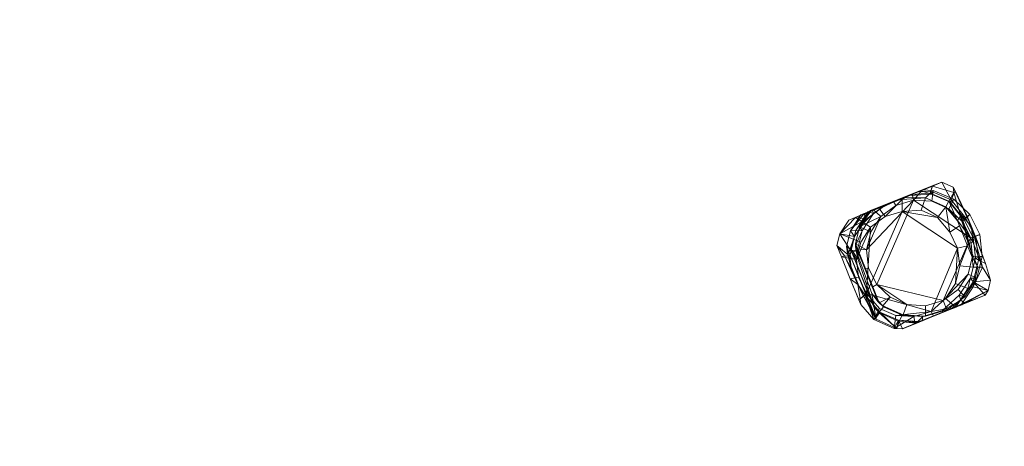
# Model space of a CAD drawing. Units: millimetres. Extents: x -3114 to -2311, y -3929 to -3188.
# Drawn here: x -2787 to -2695, y -3547 to -3507 of the extents above; entities that cross this region are included whole.
import ezdxf

# ---------------------------------------------------------------- set-up
doc = ezdxf.new("R2010")
doc.units = ezdxf.units.MM
doc.layers.add('Default', color=7, linetype='Continuous', true_color=0x000000)
doc.styles.add('Verdana normal', font='verdana.ttf')
doc.dimstyles.new('legeplads', dxfattribs={"dimscale": 4, "dimtxt": 3.5, "dimasz": 3, "dimexe": 1, "dimexo": 4, "dimgap": 1, "dimtad": 0, "dimtoh": 1, "dimdec": 0, "dimzin": 1, "dimdsep": 46, "dimtxsty": 'Verdana normal', "dimblk": 'ARCHTICK', "dimcen": 0.5, "dimazin": 1, "dimtfac": 1, "dimtdec": 4, "dimtix": 1, "dimtofl": 0, "dimtmove": 1, "dimatfit": 3, "dimldrblk": 'ARCHTICK', "dimfxl": 1, "dimtolj": 1, "dimtzin": 1, "dimarcsym": 0})

# ---------------------------------------------------------------- blocks, each defined once
blk = doc.blocks.new('_ArchTick')
at = {"color": 0, "linetype": 'ByBlock', "const_width": 0.15}
blk.add_lwpolyline([(-0.5, -0.5), (0.5, 0.5)], dxfattribs=at)
blk = doc.blocks.new('*D8')
at = {"layer": 'Default', "color": 0, "lineweight": -2}
for p, q in [((-3058.461, -3480.357), (-3058.461, -3193.63)), ((-2317.576, -3714.587), (-2317.576, -3193.63)), ((-3058.461, -3197.63), (-2708.629, -3197.63)), ((-2317.576, -3197.63), (-2667.407, -3197.63))]:
    blk.add_line(p, q, dxfattribs=at)
at = {"layer": 'Defpoints', "color": 0}
for p in [(-2317.576, -3197.63), (-3058.461, -3496.357), (-2317.576, -3730.587)]:
    blk.add_point(p, dxfattribs=at)
at = {"layer": 'Default', "color": 0, "lineweight": -2, "xscale": 12, "yscale": 12, "zscale": 12, "rotation": 180}
blk.add_blockref('_ArchTick', (-3058.461, -3197.63), dxfattribs=at)
at = {"layer": 'Default', "color": 0, "lineweight": -2, "xscale": 12, "yscale": 12, "zscale": 12}
blk.add_blockref('_ArchTick', (-2317.576, -3197.63), dxfattribs=at)
at = {"layer": 'Default', "color": 0, "insert": (-2688.018, -3197.63), "char_height": 14, "attachment_point": 5, "style": 'Verdana normal'}
blk.add_mtext('\\A1;741', dxfattribs=at)

msp = doc.modelspace()

# ---------------------------------------------------------------- dimensions: what is measured, and where the dimension line sits
at = {"layer": 'Default'}
dim = msp.add_linear_dim(base=(-2317.576, -3197.63), p1=(-3058.461, -3496.357), p2=(-2317.576, -3730.587), dimstyle='legeplads', override={"dimscale": 4, "dimtxt": 3.5, "dimasz": 3, "dimexe": 1, "dimexo": 4, "dimgap": 1, "dimtih": 0, "dimtoh": 0, "dimdec": 0, "dimlfac": 1, "dimzin": 1, "dimtxsty": 'Verdana normal', "dimblk": 'ArchTick', "dimsah": 0, "dimcen": 0.5, "dimadec": 2, "dimazin": 1, "dimtix": 0, "dimtmove": 0, "dimtzin": 1}, dxfattribs=at)
dim.commit()
dim.dimension.update_dxf_attribs({"geometry": '*D8', "text_midpoint": (-2688.018, -3197.63)})

# ---------------------------------------------------------------- meshes
at = {"layer": 'Default', "color": 18, "lineweight": 13, "true_color": 0x000000}
mesh = msp.add_polyface(dxfattribs=at)
corners = [(-2709.012, -3529.527), (-2709.012, -3529.527), (-2709.012, -3529.527), (-2708.824, -3531.198), (-2708.824, -3531.198), (-2708.824, -3531.198), (-2708.076, -3532.704), (-2708.076, -3532.704), (-2707.688, -3526.492), (-2707.688, -3526.492), (-2707.688, -3526.492), (-2706.866, -3534.104), (-2706.866, -3534.104), (-2705.325, -3534.777), (-2705.325, -3534.777), (-2702.034, -3534.407), (-2702.034, -3534.407), (-2703.647, -3534.882), (-2703.647, -3534.882), (-2700.673, -3533.168), (-2700.673, -3533.168), (-2699.743, -3531.767), (-2699.743, -3531.767), (-2699.537, -3528.462), (-2699.537, -3528.462), (-2699.349, -3530.133), (-2699.349, -3530.133), (-2704.722, -3525.019), (-2704.722, -3525.019), (-2704.722, -3525.019), (-2700.285, -3526.956), (-2700.285, -3526.956), (-2701.412, -3525.582), (-2701.412, -3525.582), (-2702.953, -3524.909), (-2702.953, -3524.909), (-2706.335, -3525.494), (-2706.335, -3525.494), (-2706.335, -3525.494), (-2708.618, -3527.893), (-2706.918, -3524.705), (-2706.918, -3524.705), (-2709.114, -3525.592), (-2709.114, -3525.592), (-2704.74, -3523.894), (-2704.74, -3523.894), (-2704.74, -3523.894), (-2705.114, -3523.976), (-2705.114, -3523.976), (-2702.548, -3523.758), (-2702.548, -3523.758), (-2700.638, -3524.592), (-2700.638, -3524.592), (-2699.374, -3526.378), (-2699.374, -3526.378), (-2699.374, -3526.378), (-2699.562, -3525.907), (-2699.562, -3525.907), (-2698.081, -3530.231), (-2698.081, -3530.231), (-2698.081, -3530.231), (-2698.185, -3529.314), (-2698.185, -3529.314), (-2698.185, -3529.314), (-2698.627, -3528.237), (-2698.627, -3528.237), (-2698.627, -3528.237), (-2698.571, -3532.256), (-2698.571, -3532.256), (-2699.723, -3533.992), (-2699.723, -3533.992), (-2701.786, -3534.852), (-2701.786, -3534.852), (-2701.786, -3534.852), (-2699.773, -3534.038), (-2699.773, -3534.038), (-2699.773, -3534.038), (-2703.518, -3535.551), (-2703.518, -3535.551), (-2703.518, -3535.551), (-2705.488, -3535.986), (-2705.488, -3535.986), (-2704.716, -3536.035), (-2704.716, -3536.035), (-2707.398, -3535.153), (-2707.398, -3535.153), (-2708.787, -3533.322), (-2708.787, -3533.322), (-2708.787, -3533.322), (-2708.614, -3533.743), (-2708.614, -3533.743), (-2710.431, -3529.267), (-2710.431, -3529.267), (-2710.431, -3529.267), (-2709.591, -3531.353), (-2709.591, -3531.353), (-2709.591, -3531.353), (-2710.584, -3527.127), (-2710.584, -3527.127), (-2710.847, -3528.217), (-2710.847, -3528.217), (-2709.73, -3525.841), (-2709.73, -3525.841), (-2709.73, -3525.841), (-2706.721, -3524.61), (-2706.721, -3524.61), (-2706.624, -3524.655), (-2706.624, -3524.655), (-2708.151, -3525.781), (-2708.151, -3525.781), (-2708.151, -3525.781), (-2708.977, -3525.53), (-2708.977, -3525.53), (-2708.977, -3525.53), (-2702.099, -3523.312), (-2702.099, -3523.312), (-2702.099, -3523.312), (-2703.832, -3523.439), (-2703.832, -3523.439), (-2704.467, -3523.706), (-2704.467, -3523.706), (-2700.359, -3524.071), (-2700.359, -3524.071), (-2699.309, -3525.473), (-2699.309, -3525.473), (-2699.274, -3525.424), (-2699.274, -3525.424), (-2698.444, -3528.09), (-2698.444, -3528.09), (-2698.444, -3528.09), (-2698.559, -3528.068), (-2698.559, -3528.068), (-2698.559, -3528.068), (-2698.559, -3528.068), (-2698.989, -3526.129), (-2698.989, -3526.129), (-2697.646, -3530.251), (-2697.646, -3530.251), (-2697.646, -3530.251), (-2698.157, -3529.381), (-2698.157, -3529.381), (-2698.092, -3532.096), (-2698.092, -3532.096), (-2699.142, -3533.678), (-2699.142, -3533.678), (-2699.997, -3534.109), (-2699.997, -3534.109), (-2703.219, -3535.412), (-2703.219, -3535.412), (-2703.219, -3535.412), (-2703.2, -3535.342), (-2703.2, -3535.342), (-2702.647, -3535.18), (-2702.647, -3535.18), (-2705.094, -3535.224), (-2705.094, -3535.224), (-2706.834, -3534.464), (-2706.834, -3534.464), (-2708.658, -3533.223), (-2708.658, -3533.223), (-2708.658, -3533.223), (-2708.199, -3532.857), (-2708.199, -3532.857), (-2708.199, -3532.857), (-2708.885, -3531.877), (-2708.885, -3531.877), (-2708.885, -3531.877), (-2709.647, -3529.208), (-2709.647, -3529.208), (-2709.647, -3529.208), (-2709.525, -3530.295), (-2709.525, -3530.295), (-2709.525, -3530.295), (-2709.499, -3530.36), (-2709.499, -3530.36), (-2710.138, -3529.189), (-2710.138, -3529.189), (-2710.138, -3529.189), (-2709.201, -3527.363), (-2709.201, -3527.363), (-2706.618, -3524.563), (-2706.618, -3524.563), (-2708.287, -3525.228), (-2708.287, -3525.228), (-2708.287, -3525.228), (-2703.51, -3523.307), (-2701.9, -3522.65), (-2701.9, -3522.65), (-2701.9, -3522.65), (-2699.347, -3525.164), (-2699.347, -3525.164), (-2699.882, -3523.263), (-2699.882, -3523.263), (-2699.882, -3523.263), (-2698.824, -3526.458), (-2698.824, -3526.458), (-2698.123, -3527.858), (-2698.123, -3527.858), (-2698.123, -3527.858), (-2697.205, -3530.259), (-2697.205, -3530.259), (-2697.205, -3530.259), (-2696.685, -3532.443), (-2696.685, -3532.443), (-2696.447, -3531.458), (-2696.447, -3531.458), (-2699.049, -3533.725), (-2699.049, -3533.725), (-2699.049, -3533.725), (-2699.037, -3533.72), (-2699.037, -3533.72), (-2696.967, -3532.869), (-2696.967, -3532.869), (-2705.22, -3535.981), (-2705.22, -3535.981), (-2704.743, -3536.011), (-2704.743, -3536.011), (-2703.208, -3535.405), (-2703.208, -3535.405), (-2703.186, -3535.396), (-2703.186, -3535.396), (-2703.186, -3535.396), (-2707.237, -3535.052), (-2707.237, -3535.052), (-2707.237, -3535.052), (-2707.184, -3535.124), (-2707.184, -3535.124), (-2708.894, -3531.855), (-2708.894, -3531.855), (-2708.681, -3532.301), (-2708.681, -3532.301), (-2708.361, -3532.941), (-2708.361, -3532.941), (-2708.361, -3532.941), (-2709.588, -3530.056), (-2709.588, -3530.056), (-2709.838, -3529.118), (-2709.838, -3529.118), (-2709.838, -3529.118), (-2709.582, -3526.827), (-2709.582, -3526.827), (-2709.94, -3528.306), (-2709.94, -3528.306), (-2709.94, -3528.306), (-2708.603, -3525.351), (-2708.603, -3525.351), (-2707.916, -3525.062), (-2707.916, -3525.062), (-2707.933, -3525.074), (-2707.933, -3525.074), (-2707.941, -3525.072), (-2707.941, -3525.072), (-2707.941, -3525.072), (-2703.07, -3523.105), (-2703.07, -3523.105), (-2701.912, -3522.641), (-2701.912, -3522.641), (-2702.065, -3523.113), (-2702.065, -3523.113), (-2702.065, -3523.113), (-2703.277, -3523.188), (-2703.277, -3523.188), (-2699.963, -3522.756), (-2699.963, -3522.756), (-2699.764, -3523.108), (-2699.764, -3523.108), (-2700.155, -3523.946), (-2700.155, -3523.946), (-2700.155, -3523.946), (-2701.03, -3522.291), (-2701.03, -3522.291), (-2698.645, -3525.47), (-2698.645, -3525.47), (-2698.759, -3525.649), (-2698.759, -3525.649), (-2698.759, -3525.649), (-2697.795, -3527.523), (-2697.795, -3527.523), (-2697.831, -3527.515), (-2697.831, -3527.515), (-2697.831, -3527.515), (-2697.598, -3529.586), (-2697.598, -3529.586), (-2697.598, -3529.586), (-2696.925, -3529.91), (-2696.925, -3529.91), (-2696.925, -3529.91), (-2698.088, -3531.611), (-2698.088, -3531.611), (-2698.855, -3533.624), (-2698.855, -3533.624), (-2698.855, -3533.624), (-2699.24, -3533.347), (-2699.24, -3533.347), (-2699.664, -3533.948), (-2699.664, -3533.948), (-2700.088, -3534.119), (-2700.088, -3534.119), (-2703.458, -3535.482), (-2703.458, -3535.482), (-2705.005, -3535.341), (-2705.005, -3535.341), (-2703.367, -3535.444), (-2707.191, -3534.963), (-2707.191, -3534.963), (-2707.191, -3534.963), (-2706.915, -3534.508), (-2706.915, -3534.508), (-2707.353, -3534.066), (-2707.353, -3534.066), (-2707.368, -3533.984), (-2707.368, -3533.984), (-2707.368, -3533.984), (-2709.553, -3528.621), (-2709.553, -3528.621), (-2709.085, -3526.81), (-2709.085, -3526.81), (-2709.527, -3528.642), (-2709.527, -3528.642), (-2707.97, -3525.085), (-2707.97, -3525.085), (-2706.308, -3524.4), (-2706.308, -3524.4), (-2706.308, -3524.4), (-2707.427, -3525.225), (-2707.427, -3525.225), (-2704.063, -3523.495), (-2704.063, -3523.495), (-2704.029, -3523.537), (-2704.029, -3523.537), (-2704.562, -3523.694), (-2704.562, -3523.694), (-2701.994, -3523.392), (-2701.994, -3523.392), (-2700.228, -3524.162), (-2700.228, -3524.162), (-2698.945, -3525.757), (-2698.945, -3525.757), (-2698.945, -3525.757), (-2698.088, -3527.482), (-2698.088, -3527.482), (-2697.873, -3529.396), (-2697.873, -3529.396), (-2697.873, -3529.396), (-2698.325, -3531.269), (-2698.325, -3531.269), (-2698.325, -3531.269), (-2699.39, -3532.873), (-2699.39, -3532.873), (-2700.945, -3534.456), (-2700.945, -3534.456), (-2700.951, -3534.316), (-2700.951, -3534.316), (-2702.798, -3534.86), (-2702.798, -3534.86), (-2702.877, -3535.241), (-2702.877, -3535.241), (-2702.877, -3535.241), (-2704.721, -3534.74), (-2704.721, -3534.74), (-2706.486, -3533.969), (-2706.486, -3533.969), (-2707.567, -3532.702), (-2707.567, -3532.702), (-2709.357, -3528.79), (-2709.357, -3528.79), (-2709.357, -3528.79), (-2708.945, -3528.703), (-2708.945, -3528.703), (-2708.945, -3528.703), (-2708.852, -3529.52), (-2708.852, -3529.52), (-2708.852, -3529.52), (-2708.492, -3526.83), (-2708.492, -3526.83), (-2707.531, -3524.884), (-2707.531, -3524.884), (-2707.531, -3524.884), (-2701.817, -3523.052), (-2701.817, -3523.052), (-2701.817, -3523.052), (-2702.844, -3522.987), (-2702.844, -3522.987), (-2703.022, -3523.061), (-2703.022, -3523.061), (-2704.015, -3523.472), (-2704.015, -3523.472), (-2704.015, -3523.472), (-2699.908, -3523.885), (-2699.908, -3523.885), (-2698.398, -3525.322), (-2698.398, -3525.322), (-2698.398, -3525.322), (-2697.471, -3527.188), (-2697.471, -3527.188), (-2697.238, -3529.258), (-2697.238, -3529.258), (-2697.238, -3529.258), (-2697.238, -3529.258), (-2697.727, -3531.284), (-2697.727, -3531.284), (-2697.727, -3531.284), (-2698.879, -3533.02), (-2698.879, -3533.02), (-2700.556, -3534.257), (-2700.556, -3534.257), (-2700.556, -3534.257), (-2702.555, -3534.846), (-2702.555, -3534.846), (-2704.634, -3534.715), (-2704.634, -3534.715), (-2706.544, -3533.882), (-2706.544, -3533.882), (-2707.552, -3532.739), (-2707.552, -3532.739), (-2706.971, -3533.489), (-2706.971, -3533.489), (-2706.882, -3533.583), (-2706.882, -3533.583), (-2706.882, -3533.583), (-2708.725, -3526.483), (-2708.725, -3526.483), (-2709.109, -3528.073), (-2709.109, -3528.073), (-2709.097, -3528.227), (-2709.097, -3528.227), (-2709.068, -3528.613), (-2709.068, -3528.613), (-2709.068, -3528.613), (-2707.613, -3524.916), (-2707.613, -3524.916), (-2707.709, -3524.952), (-2707.709, -3524.952), (-2705.554, -3524.082), (-2705.554, -3524.082), (-2705.554, -3524.082), (-2705.33, -3524.457), (-2705.33, -3524.457), (-2705.33, -3524.457), (-2706.722, -3525.484), (-2706.722, -3525.484), (-2706.722, -3525.484), (-2707.454, -3524.85), (-2707.454, -3524.85), (-2707.454, -3524.85), (-2703.799, -3523.373), (-2703.799, -3523.373), (-2703.671, -3523.968), (-2703.671, -3523.968), (-2703.671, -3523.968), (-2701.944, -3524.077), (-2701.944, -3524.077), (-2701.944, -3524.077), (-2700.359, -3524.769), (-2700.359, -3524.769), (-2700.359, -3524.769), (-2699.106, -3525.961), (-2699.106, -3525.961), (-2699.106, -3525.961), (-2698.336, -3527.51), (-2698.336, -3527.51), (-2698.336, -3527.51), (-2698.143, -3529.229), (-2698.143, -3529.229), (-2698.143, -3529.229), (-2698.549, -3530.911), (-2698.549, -3530.911), (-2698.549, -3530.911), (-2699.505, -3532.352), (-2699.505, -3532.352), (-2699.505, -3532.352), (-2700.897, -3533.379), (-2700.897, -3533.379), (-2700.897, -3533.379), (-2702.557, -3533.868), (-2702.557, -3533.868), (-2702.557, -3533.868), (-2704.283, -3533.759), (-2704.283, -3533.759), (-2704.283, -3533.759), (-2705.868, -3533.067), (-2705.868, -3533.067), (-2705.868, -3533.067), (-2707.471, -3532.089), (-2707.471, -3532.089), (-2707.471, -3532.089), (-2707.121, -3531.875), (-2707.121, -3531.875), (-2707.121, -3531.875), (-2708.156, -3530.387), (-2708.156, -3530.387), (-2708.156, -3530.387), (-2707.891, -3530.326), (-2707.891, -3530.326), (-2707.891, -3530.326), (-2708.916, -3528.534), (-2708.916, -3528.534), (-2708.916, -3528.534), (-2708.085, -3528.607), (-2708.085, -3528.607), (-2708.085, -3528.607), (-2707.679, -3526.925), (-2707.679, -3526.925), (-2705.384, -3524.066), (-2705.384, -3524.066), (-2706.099, -3524.353), (-2706.099, -3524.353), (-2708.703, -3525.419), (-2709.136, -3525.601), (-2709.108, -3525.59), (-2706.923, -3524.707), (-2704.469, -3523.707), (-2703.925, -3523.478), (-2706.138, -3524.374), (-2704.07, -3523.546), (-2706.907, -3524.7), (-2705.111, -3523.975), (-2705.551, -3524.133), (-2703.832, -3523.439), (-2703.51, -3523.307), (-2699.274, -3525.424), (-2698.973, -3526.163), (-2699.156, -3533.769), (-2699.881, -3534.062), (-2700.164, -3534.176), (-2708.279, -3533.153), (-2706.245, -3524.412), (-2701.909, -3522.64), (-2704.063, -3523.495), (-2703.279, -3523.189), (-2698.21, -3526.531), (-2698.64, -3525.481), (-2699.76, -3523.117), (-2698.154, -3526.679), (-2698.249, -3526.474), (-2696.887, -3529.999), (-2698.437, -3533.455), (-2700.095, -3534.122), (-2703.367, -3535.444), (-2700.95, -3534.458), (-2703.867, -3523.412), (-2702.842, -3522.986), (-2703.8, -3523.373), (-2698.093, -3527.929), (-2697.293, -3530.05)]
mesh.append_faces([[corners[k] for k in face] for face in [(8, 6, 3, 0), (15, 13, 11, 6), (15, 17, 13, 13), (23, 21, 19, 15), (23, 25, 21, 21), (27, 23, 15, 6), (27, 32, 30, 23), (27, 34, 32, 32), (6, 8, 36, 27), (8, 0, 39, 39), (42, 40, 37, 9), (38, 41, 47, 44), (28, 38, 44, 44), (45, 49, 35, 29), (50, 51, 33, 35), (52, 56, 53, 31), (52, 31, 33, 33), (64, 61, 58, 26), (64, 26, 24, 24), (59, 67, 22, 26), (68, 69, 20, 22), (16, 70, 74, 71), (70, 16, 20, 20), (77, 18, 16, 72), (18, 78, 82, 80), (14, 18, 80, 80), (81, 84, 12, 14), (85, 89, 86, 7), (85, 7, 12, 12), (4, 94, 91, 1), (2, 92, 99, 97), (39, 2, 97, 97), (98, 43, 10, 39), (98, 101, 43, 43), (111, 108, 106, 104), (49, 119, 117, 114), (119, 49, 45, 45), (115, 121, 51, 50), (56, 122, 125, 123), (122, 56, 52, 52), (134, 130, 127, 127), (139, 136, 60, 62), (139, 128, 131, 136), (137, 141, 67, 59), (142, 143, 69, 68), (69, 144, 145, 75), (152, 150, 147, 147), (82, 148, 151, 154), (80, 82, 154, 154), (155, 156, 84, 81), (85, 161, 158, 89), (157, 161, 85, 85), (159, 162, 164, 164), (175, 173, 170, 167), (99, 168, 178, 97), (176, 168, 99, 99), (109, 112, 102, 97), (179, 109, 97, 97), (182, 180, 106, 110), (186, 116, 118, 185), (191, 189, 126, 121), (196, 132, 135, 194), (199, 138, 133, 197), (141, 200, 204, 202), (137, 200, 141, 141), (203, 209, 206, 143), (203, 211, 209, 209), (203, 143, 142, 142), (207, 146, 143, 143), (154, 217, 215, 213), (219, 217, 154, 151), (156, 214, 225, 222), (214, 156, 155, 155), (229, 227, 165, 161), (231, 229, 161, 161), (236, 169, 171, 234), (178, 237, 241, 239), (168, 237, 178, 178), (240, 183, 109, 179), (240, 244, 183, 183), (250, 248, 246, 246), (260, 257, 255, 253), (269, 266, 264, 262), (256, 258, 266, 269), (265, 267, 273, 271), (274, 278, 276, 272), (284, 277, 279, 281), (204, 285, 282, 287), (202, 204, 287, 287), (211, 288, 292, 289), (288, 211, 203, 203), (296, 294, 290, 293), (300, 213, 215, 298), (302, 300, 298, 298), (214, 306, 303, 225), (301, 306, 214, 214), (310, 308, 304, 307), (315, 240, 242, 313), (317, 315, 313, 313), (316, 319, 244, 240), (319, 316, 249, 251), (248, 324, 322, 246), (331, 328, 326, 326), (329, 332, 259, 261), (327, 329, 261, 261), (333, 334, 268, 257), (335, 336, 275, 266), (337, 339, 280, 273), (340, 341, 283, 278), (342, 344, 287, 282), (345, 347, 292, 288), (292, 351, 349, 297), (348, 351, 292, 292), (355, 350, 352, 353), (302, 354, 358, 300), (356, 354, 302, 302), (359, 360, 306, 301), (306, 361, 362, 311), (370, 367, 364, 364), (317, 368, 373, 315), (365, 368, 317, 317), (374, 325, 249, 316), (376, 322, 324, 324), (332, 384, 381, 378), (386, 384, 332, 328), (379, 388, 334, 333), (389, 390, 338, 334), (391, 393, 339, 337), (394, 395, 343, 339), (396, 399, 346, 341), (400, 402, 347, 345), (403, 404, 351, 348), (405, 407, 353, 352), (408, 409, 358, 354), (410, 411, 360, 359), (415, 413, 362, 361), (361, 412, 417, 415), (374, 424, 422, 420), (426, 424, 374, 369), (421, 430, 377, 325), (421, 432, 430, 430), (421, 325, 374, 374), (443, 439, 436, 434), (437, 447, 445, 435), (448, 450, 380, 382), (446, 448, 382, 382), (451, 453, 388, 379), (454, 456, 392, 388), (457, 459, 393, 391), (460, 462, 397, 393), (463, 465, 401, 398), (466, 468, 402, 400), (469, 471, 406, 402), (472, 474, 407, 405), (475, 477, 409, 408), (478, 480, 411, 410), (418, 481, 486, 483), (481, 418, 411, 411), (484, 487, 492, 489), (493, 498, 495, 490), (499, 501, 420, 422), (496, 499, 422, 422), (421, 440, 444, 432), (502, 440, 421, 421), (500, 449, 438, 441), (461, 455, 452, 449), (461, 458, 455, 455), (473, 467, 464, 461), (473, 470, 467, 467), (488, 479, 476, 473), (488, 482, 479, 479), (449, 488, 473, 461), (449, 500, 494, 488), (500, 441, 502, 502), (427, 367, 371, 371), (163, 156, 223, 232), (87, 95, 5, 7), (387, 328, 331, 331), (180, 505, 503, 106), (187, 269, 262, 192), (121, 115, 187, 192), (120, 46, 48, 48), (105, 107, 504, 504), (54, 65, 24, 31), (220, 150, 152, 152), (508, 103, 113, 507), (510, 509, 508, 507), (507, 512, 511, 510), (512, 507, 513, 513), (516, 515, 514, 514), (55, 57, 124, 129), (63, 66, 55, 129), (96, 90, 160, 166), (96, 88, 90, 90), (506, 519, 518, 517), (190, 195, 521, 520), (208, 524, 523, 522), (149, 73, 76, 524), (149, 83, 79, 73), (221, 153, 149, 524), (524, 210, 218, 221), (208, 210, 524, 524), (177, 93, 96, 166), (177, 100, 93, 93), (228, 174, 177, 166), (235, 172, 174, 228), (235, 228, 230, 230), (305, 309, 314, 243), (224, 226, 305, 243), (224, 230, 525, 233), (243, 235, 230, 224), (235, 243, 238, 238), (506, 526, 181, 184), (184, 188, 519, 506), (254, 527, 270, 188), (320, 254, 188, 184), (320, 184, 245, 245), (247, 323, 330, 528), (252, 247, 528, 529), (529, 254, 320, 252), (533, 532, 531, 530), (534, 190, 193, 263), (534, 198, 195, 190), (533, 534, 263, 532), (535, 286, 534, 533), (212, 291, 536, 295), (216, 218, 210, 212), (299, 216, 212, 295), (538, 299, 295, 537), (539, 357, 538, 537), (363, 416, 425, 428), (363, 414, 416, 416), (312, 363, 428, 372), (318, 312, 372, 366), (309, 312, 318, 314), (485, 491, 497, 423), (419, 485, 423, 425), (419, 425, 416, 416), (540, 385, 321, 375), (429, 383, 540, 375), (431, 541, 383, 429), (431, 433, 542, 541), (442, 433, 431, 431), (129, 140, 63, 63), (534, 543, 198, 198), (534, 201, 544, 543), (201, 534, 286, 205)]], dxfattribs={"color": 18})

doc.saveas('drawing.dxf')
